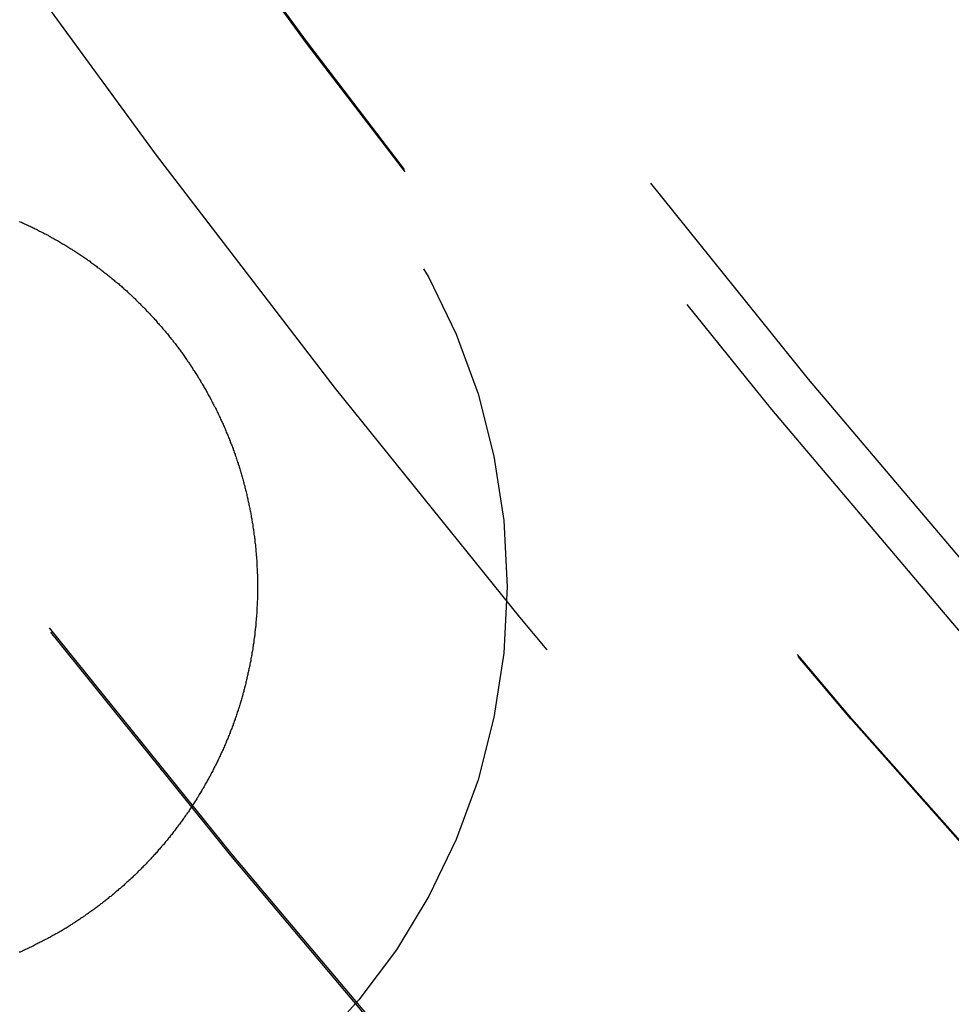
# Model space of a CAD drawing. Extents: x -250 to 250, y 0 to 1028.
# Drawn here: x -40 to -36, y 745 to 749 of the extents above; entities that cross this region are included whole.
import ezdxf

# ---------------------------------------------------------------- set-up
doc = ezdxf.new("R2010")
doc.units = 0
doc.header["$LTSCALE"] = 20
doc.linetypes.add('VERDECKT', pattern=[0.375, 0.25, -0.125])
doc.layers.get('0').update_dxf_attribs({"linetype": 'CONTINUOUS'})
doc.layers.add('BEM', color=7, linetype='CONTINUOUS')

# ---------------------------------------------------------------- blocks, each defined once
blk = doc.blocks.new('A$C38FF7F47')
at = {"color": 3}
for points in [[(939.717, 272.677, 0), (939.72, 272.673, 0), (939.722, 272.67, 0), (939.725, 272.666, 0), (939.728, 272.663, 0), (939.73, 272.659, 0), (939.733, 272.655, 0), (939.736, 272.652, 0), (939.738, 272.648, 0), (939.741, 272.644, 0), (939.744, 272.641, 0), (939.746, 272.637, 0), (939.749, 272.633, 0), (939.752, 272.629, 0), (939.754, 272.626, 0), (939.757, 272.622, 0), (939.76, 272.618, 0), (939.762, 272.614, 0), (939.765, 272.611, 0), (939.767, 272.607, 0), (939.77, 272.603, 0), (939.773, 272.599, 0), (939.775, 272.596, 0), (939.778, 272.592, 0), (939.78, 272.588, 0), (939.783, 272.584, 0), (939.785, 272.58, 0), (939.788, 272.576, 0), (939.79, 272.572, 0), (939.793, 272.569, 0), (939.795, 272.565, 0), (939.798, 272.561, 0), (939.8, 272.557, 0), (939.803, 272.553, 0), (939.805, 272.549, 0), (939.808, 272.545, 0), (939.81, 272.541, 0), (939.813, 272.537, 0), (939.815, 272.533, 0), (939.818, 272.529, 0), (939.82, 272.525, 0), (939.822, 272.521, 0), (939.825, 272.517, 0), (939.827, 272.513, 0), (939.829, 272.509, 0), (939.832, 272.505, 0), (939.834, 272.501, 0), (939.836, 272.497, 0), (939.839, 272.493, 0), (939.841, 272.489, 0), (939.843, 272.485, 0), (939.846, 272.481, 0), (939.848, 272.476, 0), (939.85, 272.472, 0), (939.852, 272.468, 0), (939.855, 272.464, 0), (939.857, 272.46, 0), (939.859, 272.456, 0), (939.861, 272.452, 0), (939.864, 272.447, 0), (939.866, 272.443, 0), (939.868, 272.439, 0), (939.87, 272.435, 0), (939.872, 272.431, 0), (939.874, 272.427, 0), (939.877, 272.422, 0), (939.879, 272.418, 0), (939.881, 272.414, 0), (939.883, 272.41, 0), (939.885, 272.405, 0), (939.887, 272.401, 0), (939.889, 272.397, 0), (939.891, 272.393, 0), (939.893, 272.388, 0), (939.895, 272.384, 0), (939.897, 272.38, 0), (939.899, 272.375, 0), (939.901, 272.371, 0), (939.903, 272.367, 0), (939.905, 272.362, 0), (939.907, 272.358, 0), (939.909, 272.354, 0), (939.911, 272.349, 0), (939.913, 272.345, 0), (939.915, 272.341, 0), (939.917, 272.336, 0), (939.919, 272.332, 0), (939.92, 272.328, 0), (939.922, 272.323, 0), (939.924, 272.319, 0), (939.926, 272.314, 0), (939.928, 272.31, 0), (939.93, 272.306, 0), (939.931, 272.301, 0), (939.933, 272.297, 0), (939.935, 272.292, 0), (939.937, 272.288, 0), (939.938, 272.283, 0), (939.94, 272.279, 0), (939.942, 272.274, 0), (939.944, 272.27, 0), (939.945, 272.266, 0), (939.947, 272.261, 0), (939.949, 272.257, 0), (939.95, 272.252, 0), (939.952, 272.248, 0), (939.953, 272.243, 0), (939.955, 272.239, 0), (939.957, 272.234, 0), (939.958, 272.23, 0), (939.96, 272.225, 0), (939.961, 272.22, 0), (939.963, 272.216, 0), (939.964, 272.211, 0), (939.966, 272.207, 0), (939.967, 272.202, 0), (939.969, 272.198, 0), (939.97, 272.193, 0), (939.972, 272.189, 0), (939.973, 272.184, 0), (939.975, 272.18, 0), (939.976, 272.175, 0), (939.978, 272.17, 0), (939.979, 272.166, 0), (939.98, 272.161, 0), (939.982, 272.157, 0), (939.983, 272.152, 0), (939.984, 272.147, 0), (939.986, 272.143, 0), (939.987, 272.138, 0), (939.988, 272.134, 0), (939.99, 272.129, 0), (939.991, 272.124, 0), (939.992, 272.12, 0), (939.993, 272.115, 0), (939.995, 272.11, 0), (939.996, 272.106, 0), (939.997, 272.101, 0), (939.998, 272.097, 0), (939.999, 272.092, 0), (940.001, 272.087, 0), (940.002, 272.083, 0), (940.003, 272.078, 0), (940.004, 272.073, 0), (940.005, 272.069, 0), (940.006, 272.064, 0), (940.007, 272.059, 0), (940.008, 272.055, 0), (940.009, 272.05, 0), (940.01, 272.045, 0), (940.011, 272.041, 0), (940.012, 272.036, 0), (940.013, 272.031, 0), (940.014, 272.027, 0), (940.015, 272.022, 0), (940.016, 272.017, 0), (940.017, 272.013, 0), (940.018, 272.008, 0), (940.019, 272.003, 0), (940.02, 271.998, 0), (940.021, 271.994, 0), (940.022, 271.989, 0), (940.022, 271.984, 0), (940.023, 271.98, 0), (940.024, 271.975, 0), (940.025, 271.97, 0), (940.026, 271.965, 0), (940.026, 271.961, 0), (940.027, 271.956, 0), (940.028, 271.951, 0), (940.029, 271.947, 0), (940.029, 271.942, 0), (940.03, 271.937, 0), (940.031, 271.933, 0), (940.031, 271.928, 0), (940.032, 271.923, 0), (940.033, 271.918, 0), (940.033, 271.914, 0), (940.034, 271.909, 0), (940.035, 271.904, 0), (940.035, 271.899, 0), (940.036, 271.895, 0), (940.036, 271.89, 0), (940.037, 271.885, 0), (940.037, 271.881, 0), (940.038, 271.876, 0), (940.039, 271.871, 0), (940.039, 271.866, 0), (940.039, 271.862, 0), (940.04, 271.857, 0), (940.04, 271.852, 0), (940.041, 271.848, 0), (940.041, 271.843, 0), (940.042, 271.838, 0), (940.042, 271.833, 0), (940.042, 271.829, 0), (940.043, 271.824, 0), (940.043, 271.819, 0), (940.043, 271.815, 0), (940.044, 271.81, 0), (940.044, 271.805, 0), (940.044, 271.8, 0), (940.045, 271.796, 0), (940.045, 271.791, 0), (940.045, 271.786, 0), (940.045, 271.782, 0), (940.046, 271.777, 0), (940.046, 271.772, 0), (940.046, 271.768, 0), (940.046, 271.763, 0), (940.046, 271.758, 0), (940.047, 271.754, 0), (940.047, 271.749, 0), (940.047, 271.744, 0), (940.047, 271.739, 0), (940.047, 271.735, 0), (940.047, 271.73, 0), (940.047, 271.725, 0), (940.047, 271.721, 0), (940.047, 271.716, 0), (940.047, 271.711, 0), (940.047, 271.707, 0), (940.047, 271.702, 0), (940.047, 271.697, 0), (940.047, 271.693, 0), (940.047, 271.688, 0), (940.047, 271.684, 0), (940.047, 271.679, 0), (940.047, 271.674, 0), (940.047, 271.67, 0), (940.047, 271.665, 0), (940.047, 271.66, 0), (940.047, 271.656, 0), (940.047, 271.651, 0), (940.046, 271.646, 0), (940.046, 271.642, 0), (940.046, 271.637, 0), (940.046, 271.633, 0), (940.046, 271.628, 0), (940.045, 271.623, 0), (940.045, 271.619, 0), (940.045, 271.614, 0), (940.045, 271.61, 0), (940.044, 271.605, 0), (940.044, 271.601, 0), (940.044, 271.596, 0), (940.043, 271.591, 0), (940.043, 271.587, 0), (940.043, 271.582, 0), (940.042, 271.578, 0), (940.042, 271.573, 0), (940.042, 271.569, 0), (940.041, 271.564, 0), (940.041, 271.56, 0), (940.041, 271.555, 0), (940.04, 271.551, 0), (940.04, 271.546, 0), (940.039, 271.542, 0), (940.039, 271.537, 0), (940.038, 271.533, 0), (940.038, 271.528, 0), (940.037, 271.524, 0), (940.037, 271.519, 0), (940.036, 271.515, 0), (940.036, 271.51, 0), (940.035, 271.506, 0), (940.035, 271.501, 0), (940.034, 271.497, 0), (940.033, 271.492, 0), (940.033, 271.488, 0), (940.032, 271.483, 0), (940.032, 271.479, 0), (940.031, 271.474, 0), (940.03, 271.47, 0), (940.03, 271.465, 0), (940.029, 271.461, 0), (940.028, 271.456, 0), (940.028, 271.452, 0), (940.027, 271.447, 0), (940.026, 271.443, 0), (940.025, 271.438, 0), (940.025, 271.434, 0), (940.024, 271.429, 0), (940.023, 271.425, 0), (940.022, 271.42, 0), (940.021, 271.416, 0), (940.021, 271.411, 0), (940.02, 271.407, 0), (940.019, 271.402, 0), (940.018, 271.398, 0), (940.017, 271.393, 0), (940.016, 271.388, 0), (940.015, 271.384, 0), (940.014, 271.379, 0), (940.013, 271.375, 0), (940.012, 271.37, 0), (940.011, 271.366, 0), (940.01, 271.361, 0), (940.009, 271.357, 0), (940.008, 271.352, 0), (940.007, 271.348, 0), (940.006, 271.343, 0), (940.005, 271.339, 0), (940.004, 271.334, 0), (940.003, 271.33, 0), (940.002, 271.325, 0), (940.001, 271.321, 0), (940, 271.316, 0), (939.999, 271.311, 0), (939.998, 271.307, 0), (939.996, 271.302, 0), (939.995, 271.298, 0), (939.994, 271.293, 0), (939.993, 271.289, 0), (939.992, 271.284, 0), (939.99, 271.28, 0), (939.989, 271.275, 0), (939.988, 271.271, 0), (939.987, 271.266, 0), (939.985, 271.262, 0), (939.984, 271.257, 0), (939.983, 271.253, 0), (939.981, 271.248, 0), (939.98, 271.244, 0), (939.979, 271.239, 0), (939.977, 271.235, 0), (939.976, 271.23, 0), (939.975, 271.226, 0), (939.973, 271.221, 0), (939.972, 271.217, 0), (939.97, 271.212, 0), (939.969, 271.208, 0), (939.967, 271.203, 0), (939.966, 271.199, 0), (939.964, 271.194, 0), (939.963, 271.19, 0), (939.961, 271.185, 0), (939.96, 271.181, 0), (939.958, 271.176, 0), (939.957, 271.172, 0), (939.955, 271.167, 0), (939.953, 271.163, 0), (939.952, 271.158, 0), (939.95, 271.154, 0), (939.949, 271.149, 0), (939.947, 271.145, 0), (939.945, 271.141, 0), (939.944, 271.136, 0), (939.942, 271.132, 0), (939.94, 271.127, 0), (939.938, 271.123, 0), (939.937, 271.118, 0), (939.935, 271.114, 0), (939.933, 271.109, 0), (939.931, 271.105, 0), (939.93, 271.101, 0), (939.928, 271.096, 0), (939.926, 271.092, 0), (939.924, 271.087, 0), (939.922, 271.083, 0), (939.921, 271.079, 0), (939.919, 271.074, 0), (939.917, 271.07, 0), (939.915, 271.066, 0), (939.913, 271.061, 0), (939.911, 271.057, 0), (939.909, 271.052, 0), (939.907, 271.048, 0), (939.905, 271.044, 0), (939.903, 271.039, 0), (939.901, 271.035, 0), (939.899, 271.031, 0), (939.897, 271.026, 0), (939.895, 271.022, 0), (939.893, 271.018, 0), (939.891, 271.013, 0), (939.889, 271.009, 0), (939.887, 271.005, 0), (939.885, 271, 0), (939.883, 270.996, 0), (939.881, 270.992, 0), (939.879, 270.988, 0), (939.876, 270.983, 0), (939.874, 270.979, 0), (939.872, 270.975, 0), (939.87, 270.971, 0), (939.868, 270.966, 0), (939.866, 270.962, 0), (939.863, 270.958, 0), (939.861, 270.954, 0), (939.859, 270.949, 0), (939.857, 270.945, 0), (939.854, 270.941, 0), (939.852, 270.937, 0), (939.85, 270.933, 0), (939.847, 270.928, 0), (939.845, 270.924, 0), (939.843, 270.92, 0), (939.84, 270.916, 0), (939.838, 270.912, 0), (939.836, 270.908, 0), (939.833, 270.903, 0), (939.831, 270.899, 0), (939.829, 270.895, 0), (939.826, 270.891, 0), (939.824, 270.887, 0), (939.821, 270.883, 0), (939.819, 270.879, 0), (939.816, 270.875, 0), (939.814, 270.871, 0), (939.811, 270.866, 0), (939.809, 270.862, 0), (939.806, 270.858, 0), (939.804, 270.854, 0), (939.801, 270.85, 0), (939.799, 270.846, 0), (939.796, 270.842, 0), (939.794, 270.838, 0), (939.791, 270.834, 0), (939.788, 270.83, 0), (939.786, 270.826, 0), (939.783, 270.822, 0), (939.78, 270.818, 0), (939.778, 270.814, 0), (939.775, 270.81, 0), (939.773, 270.806, 0), (939.77, 270.802, 0), (939.767, 270.798, 0), (939.764, 270.794, 0), (939.762, 270.791, 0), (939.759, 270.787, 0), (939.756, 270.783, 0), (939.754, 270.779, 0), (939.751, 270.775, 0), (939.748, 270.771, 0), (939.745, 270.767, 0), (939.742, 270.763, 0), (939.74, 270.76, 0), (939.737, 270.756, 0), (939.734, 270.752, 0), (939.731, 270.748, 0), (939.728, 270.744, 0), (939.726, 270.74, 0), (939.723, 270.737, 0), (939.72, 270.733, 0), (939.717, 270.729, 0), (939.714, 270.725, 0), (939.711, 270.722, 0), (939.708, 270.718, 0), (939.705, 270.714, 0), (939.702, 270.71, 0), (939.699, 270.707, 0), (939.697, 270.703, 0), (939.694, 270.699, 0), (939.691, 270.696, 0), (939.688, 270.692, 0), (939.685, 270.688, 0), (939.682, 270.685, 0), (939.679, 270.681, 0), (939.676, 270.677, 0), (939.673, 270.674, 0), (939.67, 270.67, 0), (939.666, 270.667, 0), (939.663, 270.663, 0), (939.66, 270.659, 0), (939.657, 270.656, 0), (939.654, 270.652, 0), (939.651, 270.649, 0), (939.648, 270.645, 0), (939.645, 270.642, 0), (939.642, 270.638, 0), (939.639, 270.635, 0), (939.636, 270.631, 0), (939.632, 270.628, 0), (939.629, 270.624, 0), (939.626, 270.621, 0), (939.623, 270.617, 0), (939.62, 270.614, 0), (939.617, 270.611, 0), (939.613, 270.607, 0), (939.61, 270.604, 0), (939.607, 270.6, 0), (939.604, 270.597, 0), (939.601, 270.594, 0), (939.597, 270.59, 0), (939.594, 270.587, 0), (939.591, 270.584, 0), (939.588, 270.58, 0), (939.584, 270.577, 0), (939.581, 270.574, 0), (939.578, 270.571, 0), (939.574, 270.567, 0), (939.571, 270.564, 0), (939.568, 270.561, 0), (939.565, 270.558, 0), (939.561, 270.554, 0), (939.558, 270.551, 0), (939.555, 270.548, 0), (939.551, 270.545, 0), (939.548, 270.542, 0), (939.545, 270.538, 0), (939.541, 270.535, 0), (939.538, 270.532, 0), (939.535, 270.529, 0), (939.531, 270.526, 0), (939.528, 270.523, 0), (939.524, 270.52, 0), (939.521, 270.517, 0), (939.518, 270.514, 0), (939.514, 270.511, 0), (939.511, 270.507, 0), (939.507, 270.504, 0), (939.504, 270.501, 0), (939.501, 270.498, 0), (939.497, 270.495, 0), (939.494, 270.493, 0), (939.49, 270.49, 0), (939.487, 270.487, 0), (939.483, 270.484, 0), (939.48, 270.481, 0), (939.477, 270.478, 0), (939.473, 270.475, 0), (939.47, 270.472, 0), (939.466, 270.469, 0), (939.463, 270.466, 0), (939.459, 270.463, 0), (939.456, 270.461, 0), (939.452, 270.458, 0), (939.449, 270.455, 0), (939.445, 270.452, 0), (939.442, 270.449, 0), (939.438, 270.447, 0), (939.435, 270.444, 0), (939.431, 270.441, 0), (939.427, 270.438, 0), (939.424, 270.435, 0), (939.42, 270.433, 0), (939.417, 270.43, 0), (939.413, 270.427, 0), (939.409, 270.424, 0), (939.406, 270.422, 0), (939.402, 270.419, 0), (939.398, 270.416, 0), (939.395, 270.414, 0), (939.391, 270.411, 0), (939.387, 270.408, 0), (939.384, 270.405, 0), (939.38, 270.403, 0), (939.376, 270.4, 0), (939.372, 270.397, 0), (939.369, 270.395, 0), (939.365, 270.392, 0), (939.361, 270.39, 0), (939.357, 270.387, 0), (939.354, 270.384, 0), (939.35, 270.382, 0), (939.346, 270.379, 0), (939.342, 270.377, 0), (939.338, 270.374, 0), (939.334, 270.371, 0), (939.331, 270.369, 0), (939.327, 270.366, 0), (939.323, 270.364, 0), (939.319, 270.361, 0), (939.315, 270.359, 0), (939.311, 270.356, 0), (939.307, 270.354, 0), (939.303, 270.351, 0), (939.299, 270.349, 0), (939.296, 270.346, 0), (939.292, 270.344, 0), (939.288, 270.341, 0), (939.284, 270.339, 0), (939.28, 270.336, 0), (939.276, 270.334, 0), (939.272, 270.332, 0), (939.268, 270.329, 0), (939.264, 270.327, 0), (939.26, 270.324, 0), (939.256, 270.322, 0), (939.252, 270.32, 0), (939.248, 270.317, 0), (939.243, 270.315, 0), (939.239, 270.313, 0), (939.235, 270.31, 0), (939.231, 270.308, 0), (939.227, 270.306, 0), (939.223, 270.304, 0), (939.219, 270.301, 0), (939.215, 270.299, 0), (939.211, 270.297, 0), (939.207, 270.294, 0), (939.202, 270.292, 0), (939.198, 270.29, 0), (939.194, 270.288, 0), (939.19, 270.286, 0), (939.186, 270.283, 0), (939.182, 270.281, 0), (939.177, 270.279, 0), (939.173, 270.277, 0), (939.169, 270.275, 0), (939.165, 270.273, 0), (939.161, 270.271, 0), (939.156, 270.269, 0), (939.152, 270.266, 0), (939.148, 270.264, 0), (939.144, 270.262, 0), (939.139, 270.26, 0), (939.135, 270.258, 0), (939.131, 270.256, 0), (939.127, 270.254, 0), (939.122, 270.252, 0), (939.118, 270.25, 0), (939.114, 270.248, 0), (939.109, 270.246, 0), (939.105, 270.244, 0), (939.101, 270.242, 0), (939.096, 270.24, 0), (939.092, 270.239, 0)], [(939.092, 273.167, 0), (939.096, 273.165, 0), (939.101, 273.163, 0), (939.105, 273.161, 0), (939.11, 273.159, 0), (939.114, 273.157, 0), (939.118, 273.155, 0), (939.123, 273.153, 0), (939.127, 273.151, 0), (939.131, 273.149, 0), (939.136, 273.147, 0), (939.14, 273.145, 0), (939.144, 273.143, 0), (939.148, 273.141, 0), (939.153, 273.139, 0), (939.157, 273.137, 0), (939.161, 273.135, 0), (939.166, 273.133, 0), (939.17, 273.13, 0), (939.174, 273.128, 0), (939.178, 273.126, 0), (939.183, 273.124, 0), (939.187, 273.122, 0), (939.191, 273.12, 0), (939.195, 273.117, 0), (939.2, 273.115, 0), (939.204, 273.113, 0), (939.208, 273.111, 0), (939.212, 273.108, 0), (939.216, 273.106, 0), (939.221, 273.104, 0), (939.225, 273.101, 0), (939.229, 273.099, 0), (939.233, 273.097, 0), (939.237, 273.094, 0), (939.242, 273.092, 0), (939.246, 273.09, 0), (939.25, 273.087, 0), (939.254, 273.085, 0), (939.258, 273.082, 0), (939.262, 273.08, 0), (939.266, 273.077, 0), (939.27, 273.075, 0), (939.275, 273.073, 0), (939.279, 273.07, 0), (939.283, 273.068, 0), (939.287, 273.065, 0), (939.291, 273.062, 0), (939.295, 273.06, 0), (939.299, 273.057, 0), (939.303, 273.055, 0), (939.307, 273.052, 0), (939.311, 273.05, 0), (939.315, 273.047, 0), (939.319, 273.045, 0), (939.323, 273.042, 0), (939.327, 273.039, 0), (939.331, 273.037, 0), (939.335, 273.034, 0), (939.339, 273.031, 0), (939.343, 273.029, 0), (939.347, 273.026, 0), (939.351, 273.023, 0), (939.355, 273.021, 0), (939.359, 273.018, 0), (939.363, 273.015, 0), (939.367, 273.012, 0), (939.371, 273.01, 0), (939.375, 273.007, 0), (939.378, 273.004, 0), (939.382, 273.001, 0), (939.386, 272.998, 0), (939.39, 272.996, 0), (939.394, 272.993, 0), (939.398, 272.99, 0), (939.402, 272.987, 0), (939.405, 272.984, 0), (939.409, 272.981, 0), (939.413, 272.979, 0), (939.417, 272.976, 0), (939.421, 272.973, 0), (939.424, 272.97, 0), (939.428, 272.967, 0), (939.432, 272.964, 0), (939.436, 272.961, 0), (939.439, 272.958, 0), (939.443, 272.955, 0), (939.447, 272.952, 0), (939.451, 272.949, 0), (939.454, 272.946, 0), (939.458, 272.943, 0), (939.462, 272.94, 0), (939.465, 272.937, 0), (939.469, 272.934, 0), (939.473, 272.931, 0), (939.476, 272.928, 0), (939.48, 272.925, 0), (939.484, 272.922, 0), (939.487, 272.919, 0), (939.491, 272.916, 0), (939.494, 272.913, 0), (939.498, 272.91, 0), (939.502, 272.907, 0), (939.505, 272.903, 0), (939.509, 272.9, 0), (939.512, 272.897, 0), (939.516, 272.894, 0), (939.519, 272.891, 0), (939.523, 272.888, 0), (939.526, 272.885, 0), (939.53, 272.881, 0), (939.533, 272.878, 0), (939.537, 272.875, 0), (939.54, 272.872, 0), (939.543, 272.868, 0), (939.547, 272.865, 0), (939.55, 272.862, 0), (939.554, 272.859, 0), (939.557, 272.856, 0), (939.56, 272.852, 0), (939.564, 272.849, 0), (939.567, 272.846, 0), (939.571, 272.842, 0), (939.574, 272.839, 0), (939.577, 272.836, 0), (939.58, 272.833, 0), (939.584, 272.829, 0), (939.587, 272.826, 0), (939.59, 272.823, 0), (939.594, 272.819, 0), (939.597, 272.816, 0), (939.6, 272.813, 0), (939.603, 272.809, 0), (939.607, 272.806, 0), (939.61, 272.802, 0), (939.613, 272.799, 0), (939.616, 272.796, 0), (939.619, 272.792, 0), (939.622, 272.789, 0), (939.626, 272.785, 0), (939.629, 272.782, 0), (939.632, 272.779, 0), (939.635, 272.775, 0), (939.638, 272.772, 0), (939.641, 272.768, 0), (939.644, 272.765, 0), (939.647, 272.761, 0), (939.65, 272.758, 0), (939.653, 272.754, 0), (939.656, 272.751, 0), (939.659, 272.748, 0), (939.662, 272.744, 0), (939.665, 272.741, 0), (939.668, 272.737, 0), (939.671, 272.734, 0), (939.674, 272.73, 0), (939.677, 272.727, 0), (939.68, 272.723, 0), (939.683, 272.72, 0), (939.686, 272.716, 0), (939.689, 272.712, 0), (939.692, 272.709, 0), (939.694, 272.705, 0), (939.697, 272.702, 0), (939.7, 272.698, 0), (939.703, 272.695, 0), (939.706, 272.691, 0), (939.708, 272.688, 0), (939.711, 272.684, 0), (939.714, 272.68, 0), (939.717, 272.677, 0)]]:
    blk.add_polyline3d(points, dxfattribs=at)
at = {"color": 1, "linetype": 'VERDECKT'}
for centre, radius in [((978.9084, 302.7497), 115), ((978.9084, 302.7497), 114.3661), ((978.9084, 302.7497), 75), ((978.9084, 302.7497), 65), ((978.9084, 302.7497), 57.5883), ((978.9084, 302.7497), 57), ((978.9084, 302.7497), 57), ((978.9084, 302.7497), 55.6656), ((978.9084, 302.7497), 53.5), ((978.9084, 302.7497), 53.4971), ((978.9084, 302.7497), 52.8546), ((978.9084, 302.7497), 52.2273), ((978.9084, 302.7497), 52.042), ((978.9084, 302.7497), 52.0031), ((978.9084, 302.7497), 52), ((978.9084, 302.7497), 52), ((978.9084, 302.7497), 50.5007), ((978.9084, 302.7497), 50.4937), ((978.9084, 302.7497), 49), ((978.9084, 302.7497), 48.25), ((978.9084, 302.7497), 48.25), ((978.9084, 302.7497), 48.2464), ((978.9084, 302.7497), 47.6909), ((978.9084, 302.7497), 47.5), ((978.9084, 302.7497), 45.25), ((978.9084, 302.7497), 45.1078), ((978.9084, 302.7497), 44.5), ((978.9084, 302.7497), 44.25), ((978.9084, 302.7497), 42.9), ((978.9084, 302.7497), 42.9), ((978.9084, 302.7497), 42.3413), ((978.9084, 302.7497), 42.3413), ((978.9084, 302.7497), 42.0278), ((978.9084, 302.7497), 41.8529), ((978.9084, 302.7497), 41.8), ((978.9084, 302.7497), 41), ((978.9084, 302.7497), 40.5), ((978.9084, 302.7497), 39.7533), ((978.9084, 302.7497), 39.5), ((978.9084, 302.7497), 39), ((978.9084, 302.7497), 38.5), ((978.9084, 302.7497), 37.1514), ((978.9084, 302.7497), 36.5), ((938.4474, 271.7029), 2.6)]:
    blk.add_circle(centre, radius, dxfattribs=at)
at = {"color": 3, "linetype": 'CONTINUOUS'}
for radius in [58, 55]:
    blk.add_circle((978.9084, 302.7497), radius, dxfattribs=at)
at = {"color": 1, "linetype": 'VERDECKT'}
blk.add_arc((978.9084, 302.7497), 37.5, 186.37502, 173.62498, dxfattribs=at)

msp = doc.modelspace()

# ---------------------------------------------------------------- block references
at = {"layer": 'BEM'}
msp.add_blockref('A$C38FF7F47', (-978.9084, 475), dxfattribs=at)

doc.saveas('drawing.dxf')
